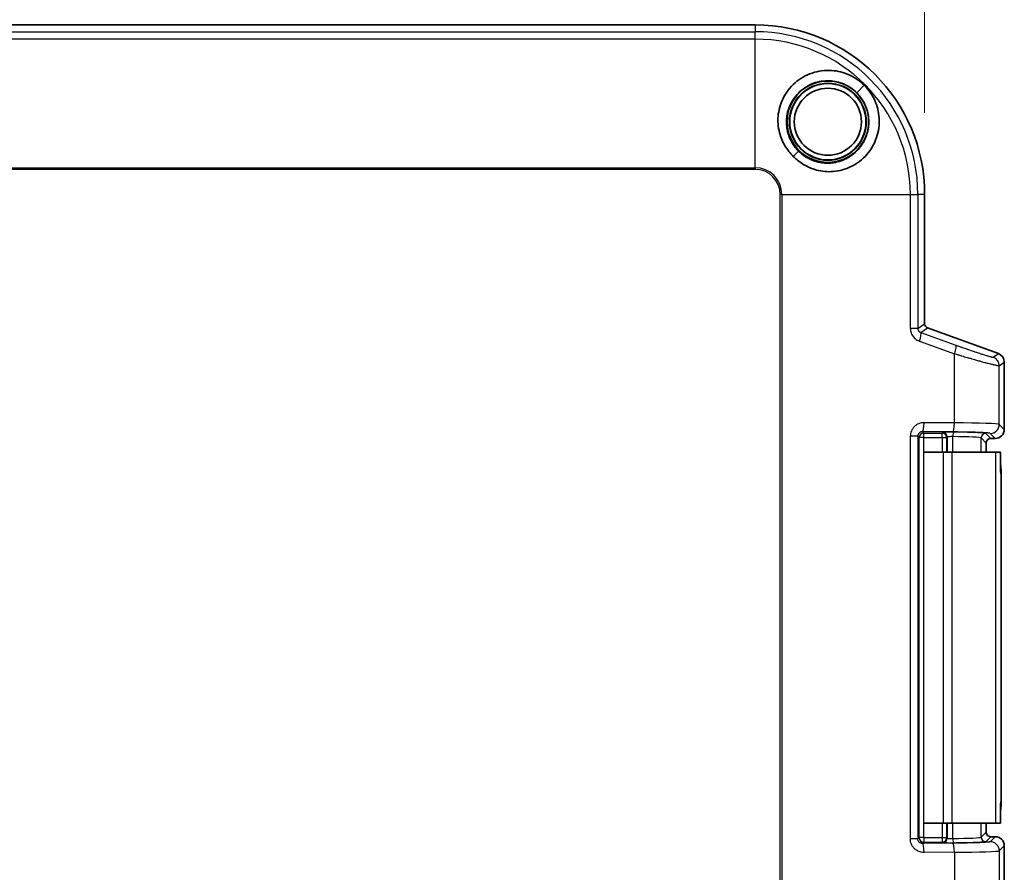
# Model space of a CAD drawing. Units: millimetres. Extents: x 87 to 4789, y 48 to 1734.
# Drawn here: x 1099 to 1208, y 947 to 1041 of the extents above; entities that cross this region are included whole.
import ezdxf

# ---------------------------------------------------------------- set-up
doc = ezdxf.new("R2010")
doc.units = ezdxf.units.MM
doc.header["$LTSCALE"] = 6
doc.layers.get('Defpoints').update_dxf_attribs({"lineweight": 25})
for name, color, linetype, lineweight in [('Dimension (ISO)', 7, 'Continuous', 18), ('Visible (ISO)', 7, 'Continuous', 35), ('Visible Narrow (ISO)', 7, 'Continuous', 25)]:
    doc.layers.add(name, color=color, linetype=linetype, lineweight=lineweight)
doc.styles.add('Note Text (TK)', font='txt')
doc.dimstyles.new('Default - Method 1b (TK)', dxfattribs={"dimscale": 6, "dimtxt": 2.5, "dimasz": 2.5, "dimexe": 1, "dimexo": 1.5, "dimgap": 1, "dimtad": 1, "dimtoh": 1, "dimrnd": 1e-08, "dimdsep": 46, "dimtxsty": 'Note Text (TK)', "dimcen": 0.09, "dimdle": 5, "dimclrd": 100, "dimclre": 100, "dimclrt": 7, "dimadec": 1, "dimazin": 1, "dimtfac": 1, "dimtmove": 0, "dimatfit": 3, "dimfxl": 0, "dimtolj": 1, "dimlwd": -1, "dimlwe": -1, "dimarcsym": 0})

# ---------------------------------------------------------------- blocks, each defined once
blk = doc.blocks.new('*D5')
at = {"layer": 'Defpoints', "color": 0, "transparency": 16777216}
for p in [(1198.88, 1112.64), (820.4, 1021.6), (1198.88, 1021.6)]:
    blk.add_point(p, dxfattribs=at)
at = {"layer": 'Dimension (ISO)', "color": 100, "transparency": 16777216}
for p, q in [((820.4, 1030.6), (820.4, 1118.64)), ((1198.88, 1030.6), (1198.88, 1118.64)), ((835.4, 1112.64), (1183.88, 1112.64))]:
    blk.add_line(p, q, dxfattribs=at)
for points in [[(835.4, 1115.14), (835.4, 1110.14), (820.4, 1112.64)], [(1183.88, 1115.14), (1183.88, 1110.14), (1198.88, 1112.64)]]:
    blk.add_solid(points, dxfattribs=at)
at = {"layer": 'Dimension (ISO)', "color": 7, "transparency": 16777216, "insert": (970.35, 1126.14), "char_height": 15, "attachment_point": 4, "style": 'Note Text (TK)'}
blk.add_mtext('\\A1;378±1.5', dxfattribs=at)

msp = doc.modelspace()

# ---------------------------------------------------------------- linework, layer by layer
at = {"layer": 'Visible (ISO)'}
for p, q in [((867.0278, 1040.3301), (1152.2507, 1040.3301)), ((1180.1501, 1040.3301), (1152.2507, 1040.3301)), ((1198.8801, 1021.6001), (1198.8801, 1007.3161)), ((1199.209, 1006.8465), (1207.0277, 1004.0024)), ((1207.6855, 1003.0632), (1207.6855, 995.6286)), ((1205.6842, 993.1293), (1205.6842, 994.1296)), ((1206.1839, 994.6293), (1206.6861, 994.6293)), ((1198.8076, 993.1293), (1198.7179, 993.1293)), ((1200.9738, 993.1293), (1198.8076, 993.1293)), ((1201.936, 993.1293), (1200.9738, 993.1293)), ((1206.6962, 993.1293), (1201.936, 993.1293)), ((1207.2546, 993.1293), (1206.6962, 993.1293)), ((1207.2546, 993.1293), (1207.2546, 992.2293)), ((1207.3166, 991.3293), (1207.2658, 991.3293)), ((1207.3335, 954.3792), (1207.3335, 990.8794)), ((1207.3166, 953.9293), (1207.2658, 953.9293)), ((1207.2546, 952.1293), (1207.2546, 953.0293)), ((1198.8076, 952.1293), (1198.7179, 952.1293)), ((1200.9738, 952.1293), (1198.8076, 952.1293)), ((1201.936, 952.1293), (1200.9738, 952.1293)), ((1206.6962, 952.1293), (1201.936, 952.1293)), ((1205.6842, 951.129), (1205.6842, 952.1293)), ((1207.2546, 952.1293), (1206.6962, 952.1293)), ((1206.1839, 950.6293), (1206.6861, 950.6293)), ((1207.6855, 942.1953), (1207.6855, 949.6299))]:
    msp.add_line(p, q, dxfattribs=at)
for radius in [4.5, 4.25, 4.213, 3.7094]:
    msp.add_circle((1188.1792, 1029.6293), radius, dxfattribs=at)
msp.add_arc((1180.1501, 1021.6001), 18.73, 0, 90, dxfattribs=at)
for centre, major_axis, ratio, start_param, end_param in [((1199.3804, 1007.3165), (-0.4099, -0.2871), 0.99909244, 5.67264874, 6.89372187), ((1206.6848, 1003.0624), (0.8198, 0.5742), 0.99909244, 5.67264874, 6.89372187), ((1206.6848, 995.6299), (0.708, -0.708), 0.99878277, 5.49839613, 7.06797448), ((1206.1845, 994.129), (-0.354, 0.354), 0.99878277, 5.49839613, 7.06797448), ((1207.3104, 992.2293), (0, -1.5), 0.03720966, 4.71238898, 6.68547959), ((1207.3559, 992.2293), (0, 1.5), 0.0326798, 2.21429744, 2.64635785), ((1207.3104, 953.0293), (0, 1.5), 0.03720966, 5.88089103, 7.85398163), ((1207.3559, 953.0293), (0, -1.5), 0.0326798, 3.63682746, 4.06888787), ((1206.1845, 951.1296), (-0.354, -0.354), 0.99878277, 5.49839613, 7.06797448), ((1206.6848, 949.6286), (0.708, 0.708), 0.99878277, 5.49839613, 7.06797448)]:
    msp.add_ellipse(centre, major_axis=major_axis, ratio=ratio, start_param=start_param, end_param=end_param, dxfattribs=at)
for points, knots in [([(1192.2042, 1033.6542), (1191.7264, 1034.1332), (1191.1602, 1034.5239), (1189.9258, 1035.0832), (1189.2606, 1035.249), (1187.8556, 1035.3397), (1187.1244, 1035.2439), (1185.7391, 1034.7771), (1185.0991, 1034.4102), (1183.9962, 1033.4477), (1183.5467, 1032.8644), (1182.9168, 1031.5869), (1182.7315, 1030.9169), (1182.6358, 1029.7165), (1182.6583, 1029.0851), (1182.9754, 1027.8948), (1183.176, 1027.4208), (1183.5639, 1026.7638), (1183.7056, 1026.5562), (1184.0114, 1026.1632), (1184.1762, 1025.9765), (1184.3515, 1025.8015)], [0.000001, 0.000001, 0.000001, 0.000001, 0.20295175, 0.20295175, 0.40685849, 0.40685849, 0.62702929, 0.62702929, 0.84812208, 0.84812208, 1.06932542, 1.06932542, 1.27876333, 1.27876333, 1.43464172, 1.43464172, 1.54539878, 1.54539878, 1.59967529, 1.59967529, 1.65332342, 1.65332342, 1.65332342, 1.65332342]), ([(1191.3748, 1032.8248), (1191.1892, 1033.0103), (1190.9879, 1033.1794), (1190.5581, 1033.4813), (1190.3303, 1033.6133), (1189.6146, 1033.9492), (1189.1021, 1034.088), (1188.284, 1034.1633), (1187.9881, 1034.1615), (1187.5478, 1034.1161), (1187.4015, 1034.0937), (1186.6679, 1033.9447), (1186.1106, 1033.7101), (1185.3663, 1033.2076), (1185.1344, 1033.015), (1184.7119, 1032.5872), (1184.5224, 1032.3528), (1184.2743, 1031.9755), (1184.1977, 1031.8451), (1184.0577, 1031.5777), (1183.9945, 1031.4407), (1183.8823, 1031.162), (1183.8332, 1031.0204), (1183.711, 1030.6027), (1183.6568, 1030.3219), (1183.6152, 1029.8939), (1183.608, 1029.7491), (1183.6076, 1029.4597), (1183.6142, 1029.3153), (1183.6538, 1028.8926), (1183.7056, 1028.616), (1183.8104, 1028.2492), (1183.8411, 1028.1537), (1183.9038, 1027.9789), (1183.9349, 1027.8994), (1184.0253, 1027.686), (1184.089, 1027.5537), (1184.2633, 1027.2331), (1184.3814, 1027.0486), (1184.6419, 1026.7007), (1184.7828, 1026.538), (1184.9354, 1026.3854)], [0.000001, 0.000001, 0.000001, 0.000001, 0.07871918, 0.07871918, 0.15760647, 0.15760647, 0.31615912, 0.31615912, 0.4052422, 0.4052422, 0.44998668, 0.44998668, 0.63188994, 0.63188994, 0.72362066, 0.72362066, 0.8156471, 0.8156471, 0.86197152, 0.86197152, 0.90820278, 0.90820278, 0.95417761, 0.95417761, 1.04178348, 1.04178348, 1.08622773, 1.08622773, 1.1304318, 1.1304318, 1.21613004, 1.21613004, 1.24661362, 1.24661362, 1.27254671, 1.27254671, 1.31694952, 1.31694952, 1.38273297, 1.38273297, 1.44739113, 1.44739113, 1.44739113, 1.44739113]), ([(1184.3515, 1025.8015), (1184.529, 1025.6241), (1184.717, 1025.4581), (1185.1115, 1025.1518), (1185.3175, 1025.0116), (1185.9687, 1024.6273), (1186.4393, 1024.4277), (1187.5329, 1024.1344), (1188.1575, 1024.0776), (1189.462, 1024.1806), (1190.1311, 1024.365), (1191.4075, 1024.9921), (1191.9916, 1025.4407), (1192.9551, 1026.5417), (1193.3231, 1027.1811), (1193.7922, 1028.5659), (1193.8891, 1029.297), (1193.8004, 1030.7048), (1193.6347, 1031.3714), (1193.075, 1032.6087), (1192.6839, 1033.1756), (1192.2042, 1033.6542)], [0.000001, 0.000001, 0.000001, 0.000001, 0.07529652, 0.07529652, 0.1500232, 0.1500232, 0.30311534, 0.30311534, 0.4913003, 0.4913003, 0.70110222, 0.70110222, 0.92308876, 0.92308876, 1.14480302, 1.14480302, 1.36568962, 1.36568962, 1.57095033, 1.57095033, 1.77522554, 1.77522554, 1.77522554, 1.77522554]), ([(1184.9354, 1026.3854), (1185.1709, 1026.1499), (1185.431, 1025.9418), (1185.9951, 1025.584), (1186.2975, 1025.4366), (1186.7059, 1025.2904), (1186.8011, 1025.2598), (1187.1676, 1025.1553), (1187.4441, 1025.1036), (1187.8667, 1025.0641), (1188.0112, 1025.0575), (1188.3006, 1025.0581), (1188.4454, 1025.0653), (1188.8738, 1025.1071), (1189.1548, 1025.1615), (1189.5727, 1025.2839), (1189.7142, 1025.3331), (1189.9928, 1025.4455), (1190.1296, 1025.5087), (1190.3969, 1025.6487), (1190.5271, 1025.7254), (1190.9044, 1025.9736), (1191.1389, 1026.1633), (1191.5665, 1026.5861), (1191.7589, 1026.818), (1192.0108, 1027.1914), (1192.0882, 1027.3194), (1192.2299, 1027.582), (1192.2943, 1027.7166), (1192.4093, 1027.9911), (1192.46, 1028.131), (1192.5474, 1028.4147), (1192.5841, 1028.5584), (1192.6432, 1028.8486), (1192.6657, 1028.9949), (1192.7114, 1029.4352), (1192.7133, 1029.731), (1192.6386, 1030.5499), (1192.4997, 1031.0633), (1192.2194, 1031.6609), (1192.1584, 1031.7775), (1191.8948, 1032.2321), (1191.6535, 1032.546), (1191.3748, 1032.8248)], [0.000001, 0.000001, 0.000001, 0.000001, 0.09990871, 0.09990871, 0.20115575, 0.20115575, 0.23146941, 0.23146941, 0.31699223, 0.31699223, 0.36114416, 0.36114416, 0.4055232, 0.4055232, 0.49306482, 0.49306482, 0.53894817, 0.53894817, 0.5850823, 0.5850823, 0.63130616, 0.63130616, 0.72321649, 0.72321649, 0.81478814, 0.81478814, 0.86020806, 0.86020806, 0.9054302, 0.9054302, 0.95046746, 0.95046746, 0.99530339, 0.99530339, 1.03996963, 1.03996963, 1.12888663, 1.12888663, 1.28741028, 1.28741028, 1.3268283, 1.3268283, 1.44490246, 1.44490246, 1.44490246, 1.44490246]), ([(1207.3166, 991.3293), (1207.3154, 991.4051), (1207.3095, 991.4828), (1207.2886, 991.6294), (1207.275, 991.6976), (1207.2573, 991.7656)], [0.000001, 0.000001, 0.000001, 0.000001, 0.0254367805, 0.0254367805, 0.0474060635, 0.0474060635, 0.0474060635, 0.0474060635]), ([(1207.3323, 990.849), (1207.3324, 990.8504), (1207.3325, 990.8518), (1207.3338, 990.8697), (1207.3336, 990.8889), (1207.3326, 990.9095)], [0.715079499, 0.715079499, 0.715079499, 0.715079499, 0.7161517299, 0.7161517299, 0.7285986452, 0.7285986452, 0.7285986452, 0.7285986452]), ([(1207.3166, 953.9293), (1207.3154, 953.8534), (1207.3095, 953.7757), (1207.2886, 953.6292), (1207.275, 953.5609), (1207.2573, 953.4929)], [0.000001, 0.000001, 0.000001, 0.000001, 0.0254367805, 0.0254367805, 0.0474060635, 0.0474060635, 0.0474060635, 0.0474060635]), ([(1207.3323, 954.4095), (1207.3324, 954.4081), (1207.3325, 954.4067), (1207.3338, 954.3888), (1207.3336, 954.3696), (1207.3326, 954.349)], [-1.0526805644, -1.0526805644, -1.0526805644, -1.0526805644, -1.0516083336, -1.0516083336, -1.0391614183, -1.0391614183, -1.0391614183, -1.0391614183])]:
    msp.add_open_spline(points, degree=3, knots=knots, dxfattribs=at)
at = {"layer": 'Visible Narrow (ISO)'}
for p, q in [((839.1284, 1039.5783), (1180.1501, 1039.5783)), ((1180.1501, 1040.3301), (1180.1501, 1039.5783)), ((1180.1501, 1038.7525), (1180.1501, 1039.5783)), ((1180.1501, 1038.7525), (839.1284, 1038.7525)), ((1180.1501, 1024.5432), (1180.1501, 1038.7525)), ((1192.2042, 1033.6542), (1191.3748, 1032.8248)), ((1184.3515, 1025.8015), (1184.9354, 1026.3854)), ((839.1284, 1024.5432), (1180.1501, 1024.5432)), ((1180.1501, 1024.3696), (839.1284, 1024.3696)), ((1180.1501, 1024.5432), (1180.1501, 1024.3696)), ((1182.9196, 629.5784), (1182.9196, 1021.6001)), ((1183.0932, 1021.6001), (1182.9196, 1021.6001)), ((1183.0932, 1021.6001), (1183.0932, 629.5784)), ((1183.0932, 1021.6001), (1197.3025, 1021.6001)), ((1197.3026, 1006.7955), (1197.3025, 1021.6001)), ((1197.3025, 1021.6001), (1198.1283, 1021.6001)), ((1198.1283, 1021.6001), (1198.1283, 1006.7895)), ((1198.8801, 1021.6001), (1198.1283, 1021.6001)), ((1198.1283, 1006.7895), (1198.8801, 1007.3161)), ((1198.4633, 1006.3242), (1199.209, 1006.8465)), ((1198.4633, 1006.3242), (1202.343, 1004.9384)), ((1198.2953, 1005.385), (1202.175, 1003.9992)), ((1202.175, 996.3505), (1202.175, 1003.9992)), ((1206.4717, 1003.613), (1207.0277, 1004.0024)), ((1207.1295, 1002.6739), (1207.6855, 1003.0632)), ((1207.1295, 996.1846), (1207.1295, 1002.6739)), ((1202.175, 996.3505), (1198.8109, 996.3712)), ((1207.6855, 995.6286), (1207.1295, 996.1846)), ((1197.3025, 950.3771), (1197.3025, 994.889)), ((1198.1283, 994.8814), (1198.1283, 950.3771)), ((1198.28, 994.7297), (1198.1283, 994.8814)), ((1202.0014, 995.3511), (1198.6373, 995.3718)), ((1198.7797, 995.2294), (1198.6373, 995.3718)), ((1198.7797, 995.2294), (1200.814, 995.2294)), ((1198.7797, 994.7297), (1198.7797, 995.2294)), ((1200.8825, 995.2979), (1200.814, 995.2294)), ((1200.814, 994.7297), (1200.814, 995.2294)), ((1206.1839, 994.6293), (1205.6304, 995.1828)), ((1206.6861, 994.6293), (1206.1301, 995.1852)), ((1198.28, 950.5288), (1198.28, 994.7297)), ((1198.7797, 994.7297), (1198.28, 994.7297)), ((1198.7797, 994.7297), (1200.814, 994.7297)), ((1198.7797, 993.1293), (1198.7797, 994.7297)), ((1200.814, 994.7297), (1200.814, 993.1293)), ((1200.814, 994.7297), (1201.3137, 994.7297)), ((1201.3822, 994.7982), (1201.3137, 994.7297)), ((1201.3137, 993.1293), (1201.3137, 994.7297)), ((1201.3822, 994.7982), (1201.3822, 993.1293)), ((1201.9889, 993.1293), (1201.9889, 994.8311)), ((1205.6842, 994.1296), (1205.1307, 994.6831)), ((1205.1307, 993.1293), (1205.1307, 994.6831)), ((1198.8076, 952.1293), (1198.8076, 993.1293)), ((1200.9738, 952.1293), (1200.9738, 993.1293)), ((1201.936, 952.1293), (1201.936, 993.1293)), ((1206.6962, 993.1293), (1206.6962, 952.1293)), ((1207.3323, 954.4095), (1207.3323, 990.849)), ((1198.7797, 950.5288), (1198.7797, 952.1293)), ((1200.814, 952.1293), (1200.814, 950.5288)), ((1201.3137, 950.5288), (1201.3137, 952.1293)), ((1201.3822, 952.1293), (1201.3822, 950.4603)), ((1201.9889, 950.4274), (1201.9889, 952.1293)), ((1205.1307, 950.5754), (1205.1307, 952.1293)), ((1198.1283, 950.3771), (1198.28, 950.5288)), ((1198.7797, 950.5288), (1198.28, 950.5288)), ((1198.7797, 950.5288), (1200.814, 950.5288)), ((1198.7797, 950.5288), (1198.7797, 950.0291)), ((1200.814, 950.5288), (1200.814, 950.0291)), ((1200.814, 950.5288), (1201.3137, 950.5288)), ((1201.3822, 950.4603), (1201.3137, 950.5288)), ((1205.6842, 951.129), (1205.1307, 950.5754)), ((1206.1839, 950.6293), (1205.6304, 950.0757)), ((1206.6861, 950.6293), (1206.1301, 950.0733)), ((1198.7797, 950.0291), (1198.6373, 949.8867)), ((1202.0014, 949.9074), (1198.6373, 949.8867)), ((1198.7797, 950.0291), (1200.814, 950.0291)), ((1200.8825, 949.9606), (1200.814, 950.0291)), ((1207.6855, 949.6299), (1207.1295, 949.0739)), ((1202.175, 948.908), (1198.8109, 948.8873)), ((1202.175, 948.908), (1202.175, 941.2593)), ((1207.1295, 949.0739), (1207.1295, 942.5847))]:
    msp.add_line(p, q, dxfattribs=at)
for radius in [17.9782, 17.1524, 2.9431, 2.7695]:
    msp.add_arc((1180.1501, 1021.6001), radius, 0, 90, dxfattribs=at)
for centre, major_axis, ratio, start_param, end_param in [((1198.1216, 1005.385), (0.3364, 0.9417), 0.16380869, 4.77083421, 6.24780055), ((1202.0014, 1003.9992), (0.3364, 0.9417), 0.1638087, 4.7708342, 6.24780055), ((1206.1301, 1002.6739), (0.5737, -0.8191), 0.99909244, 0.96025976, 2.18133289), ((1198.6373, 996.3712), (-0.0062, -1), 0.17364499, 0.03544528, 1.57186554), ((1202.0014, 996.3505), (-0.0062, -1), 0.17364499, 0.03544528, 1.57186554), ((1201.1321, 996.1785), (6.0011, 0), 0.02910007, 0.03492372, 1.3961137), ((1206.1301, 996.1846), (0.7071, 0.7071), 0.99878277, 3.9275998, 5.49717815), ((1198.7797, 994.7297), (0.3536, 0.3536), 0.99878277, 0.78600715, 2.3555855), ((1200.814, 994.7297), (0.3536, -0.3536), 0.99878277, 0.78600715, 2.3555855), ((1200.8825, 994.7982), (0.3536, -0.3536), 0.99878277, 0.78600577, 2.3555855), ((1202.0959, 994.8311), (0.0038, 0.5), 0.21393097, 0.03573422, 1.57243269), ((1205.6304, 994.6831), (-0.3536, -0.3536), 0.99878277, 3.92759981, 5.49717816), ((1201.8819, 994.797), (0.5, 0), 0.06984358, 1.35519277, 3.10668596), ((1201.1331, 994.6776), (4.0001, 0), 0.03928558, 0.03491188, 1.35517525), ((1198.7797, 950.5288), (0.3536, -0.3536), 0.99878277, 3.9275998, 5.49717816), ((1200.814, 950.5288), (0.3536, 0.3536), 0.99878277, 3.9275998, 5.49717816), ((1200.8825, 950.4603), (0.3536, 0.3536), 0.99878277, 3.9275998, 5.49717954), ((1201.8819, 950.4615), (0.5, 0), 0.06984358, 3.17649935, 4.92799254), ((1201.1332, 950.5809), (4, 0), 0.03928561, 4.92799228, 6.24827871), ((1202.0959, 950.4274), (0.0038, -0.5), 0.21393097, 4.71075262, 6.24745109), ((1205.6304, 950.5754), (-0.3536, 0.3536), 0.99878277, 0.78600715, 2.3555855), ((1198.6373, 948.8873), (-0.0062, 1), 0.17364499, 4.71131977, 6.24774003), ((1202.0014, 948.908), (-0.0062, 1), 0.17364499, 4.71131977, 6.24774003), ((1206.1301, 949.0739), (0.7071, -0.7071), 0.99878277, 0.78600715, 2.3555855), ((1201.1331, 949.08), (6, 0), 0.02910064, 4.88692223, 6.24827869)]:
    msp.add_ellipse(centre, major_axis=major_axis, ratio=ratio, start_param=start_param, end_param=end_param, dxfattribs=at)
for points in [[(1197.3026, 1006.7955), (1197.3021, 1006.7095), (1197.3174, 1006.5317), (1197.3818, 1006.2884), (1197.4889, 1006.053), (1197.6343, 1005.8413), (1197.8153, 1005.6551), (1198.0384, 1005.4953), (1198.2058, 1005.417), (1198.2953, 1005.385)], [(1198.8109, 996.3712), (1198.7093, 996.3718), (1198.5111, 996.3531), (1198.2239, 996.2673), (1197.9621, 996.1283), (1197.7336, 995.9418), (1197.5476, 995.7163), (1197.4084, 995.4586), (1197.3222, 995.1752), (1197.303, 994.9855), (1197.3025, 994.889)], [(1202.0959, 995.3308), (1202.0236, 995.3314), (1201.8799, 995.3319), (1201.6651, 995.3311), (1201.4594, 995.3286), (1201.273, 995.3247), (1201.1166, 995.3196), (1200.9918, 995.3132), (1200.9073, 995.3058), (1200.8852, 995.3006), (1200.8825, 995.2979)], [(1205.6304, 995.1828), (1205.6227, 995.1905), (1205.5754, 995.2057), (1205.4089, 995.2281), (1205.1496, 995.2494), (1204.8062, 995.269), (1204.3845, 995.2868), (1203.892, 995.3022), (1203.3361, 995.315), (1202.7298, 995.3248), (1202.3107, 995.3292), (1202.0959, 995.3308)], [(1198.8109, 948.8873), (1198.709, 948.8867), (1198.5102, 948.9055), (1198.2221, 948.9919), (1197.9596, 949.1318), (1197.7309, 949.3193), (1197.5448, 949.5462), (1197.4062, 949.8052), (1197.3208, 950.0898), (1197.3025, 950.2803), (1197.3025, 950.3771)], [(1202.0959, 949.9277), (1202.0236, 949.9272), (1201.8799, 949.9266), (1201.6651, 949.9275), (1201.4594, 949.9299), (1201.273, 949.9338), (1201.1166, 949.9389), (1200.9918, 949.9453), (1200.9073, 949.9528), (1200.8852, 949.9579), (1200.8825, 949.9606)], [(1205.6304, 950.0757), (1205.6227, 950.068), (1205.5754, 950.0528), (1205.4089, 950.0304), (1205.1496, 950.0091), (1204.8062, 949.9895), (1204.3845, 949.9718), (1203.892, 949.9564), (1203.3361, 949.9435), (1202.7298, 949.9337), (1202.3107, 949.9294), (1202.0959, 949.9277)]]:
    msp.add_open_spline(points, degree=3, dxfattribs=at)
for points, knots in [([(1198.1283, 1006.7895), (1198.1267, 1006.7895), (1198.1222, 1006.7895), (1198.1148, 1006.7895), (1198.1096, 1006.7895), (1198.103, 1006.7895), (1198.0951, 1006.7895), (1198.0839, 1006.7895), (1198.0699, 1006.7895), (1198.0533, 1006.7895), (1198.0412, 1006.7895), (1198.0277, 1006.7895), (1198.0129, 1006.7895), (1197.9905, 1006.7895), (1197.9651, 1006.7895), (1197.937, 1006.7895), (1197.9208, 1006.7895), (1197.9038, 1006.7895), (1197.8858, 1006.7895), (1197.8612, 1006.7895), (1197.835, 1006.7896), (1197.8073, 1006.7896), (1197.7797, 1006.7896), (1197.7506, 1006.7896), (1197.7204, 1006.7895), (1197.6938, 1006.7895), (1197.6664, 1006.7894), (1197.6381, 1006.7893), (1197.61, 1006.7893), (1197.581, 1006.7893), (1197.5512, 1006.7894), (1197.5425, 1006.7894), (1197.5337, 1006.7894), (1197.5249, 1006.7895), (1197.4921, 1006.7897), (1197.4583, 1006.79), (1197.4236, 1006.7908), (1197.3891, 1006.7915), (1197.3537, 1006.7927), (1197.3178, 1006.7946), (1197.3127, 1006.7949), (1197.3077, 1006.7952), (1197.3026, 1006.7955)], [0, 0, 0, 0, 0.09836803, 0.09836803, 0.09836803, 0.166666667, 0.166666667, 0.166666667, 0.263017507, 0.263017507, 0.263017507, 0.333333333, 0.333333333, 0.333333333, 0.439304661, 0.439304661, 0.439304661, 0.5, 0.5, 0.5, 0.583333333, 0.583333333, 0.583333333, 0.666666667, 0.666666667, 0.666666667, 0.739800732, 0.739800732, 0.739800732, 0.812256481, 0.812256481, 0.812256481, 0.833333333, 0.833333333, 0.833333333, 0.911369662, 0.911369662, 0.911369662, 0.989078342, 0.989078342, 0.989078342, 1, 1, 1, 1]), ([(1198.1283, 1006.7895), (1198.1282, 1006.7671), (1198.1297, 1006.7448), (1198.1327, 1006.7227), (1198.1336, 1006.7167), (1198.1345, 1006.7108), (1198.1355, 1006.7049), (1198.1395, 1006.6821), (1198.145, 1006.6597), (1198.1522, 1006.6378), (1198.1538, 1006.6328), (1198.1554, 1006.6279), (1198.1572, 1006.623), (1198.1638, 1006.6048), (1198.1715, 1006.587), (1198.1802, 1006.5696), (1198.1843, 1006.5615), (1198.1886, 1006.5535), (1198.1931, 1006.5457), (1198.2065, 1006.5222), (1198.222, 1006.5), (1198.2392, 1006.479), (1198.2511, 1006.4645), (1198.2638, 1006.4507), (1198.2775, 1006.4375), (1198.2858, 1006.4295), (1198.2944, 1006.4217), (1198.3034, 1006.4142), (1198.3164, 1006.4033), (1198.3301, 1006.393), (1198.3445, 1006.3833), (1198.3553, 1006.376), (1198.3665, 1006.369), (1198.378, 1006.3625), (1198.3973, 1006.3516), (1198.4174, 1006.3419), (1198.4383, 1006.3335), (1198.4465, 1006.3302), (1198.4548, 1006.3271), (1198.4633, 1006.3242)], [0, 0, 0, 0, 0.11253364, 0.11253364, 0.11253364, 0.14285714, 0.14285714, 0.14285714, 0.25949635, 0.25949635, 0.25949635, 0.28571429, 0.28571429, 0.28571429, 0.38321142, 0.38321142, 0.38321142, 0.42857143, 0.42857143, 0.42857143, 0.56424108, 0.56424108, 0.56424108, 0.65762091, 0.65762091, 0.65762091, 0.71428571, 0.71428571, 0.71428571, 0.7956905, 0.7956905, 0.7956905, 0.85714286, 0.85714286, 0.85714286, 0.95976507, 0.95976507, 0.95976507, 1, 1, 1, 1]), ([(1202.343, 1004.9384), (1202.4469, 1004.9013), (1202.5493, 1004.8648), (1202.7536, 1004.7923), (1202.8555, 1004.7563), (1202.9791, 1004.7128), (1203.0025, 1004.7045), (1203.1177, 1004.664), (1203.2083, 1004.6323), (1203.3873, 1004.5698), (1203.4757, 1004.539), (1203.5962, 1004.4972), (1203.6293, 1004.4858), (1203.7693, 1004.4374), (1203.8745, 1004.4012), (1204.0717, 1004.3337), (1204.164, 1004.3023), (1204.3753, 1004.2307), (1204.4926, 1004.1912), (1204.6685, 1004.1325), (1204.7301, 1004.112), (1204.8963, 1004.057), (1204.9981, 1004.0236), (1205.1528, 1003.9734), (1205.2086, 1003.9554), (1205.3411, 1003.9129), (1205.416, 1003.8891), (1205.5493, 1003.8473), (1205.6086, 1003.8289), (1205.7156, 1003.7961), (1205.7638, 1003.7815), (1205.8557, 1003.754), (1205.8994, 1003.7411), (1205.9577, 1003.7242), (1205.9742, 1003.7195), (1206.0438, 1003.6996), (1206.0933, 1003.6858), (1206.1743, 1003.6642), (1206.2073, 1003.6556), (1206.2695, 1003.6403), (1206.2984, 1003.6335), (1206.3498, 1003.6224), (1206.3723, 1003.6181), (1206.3946, 1003.6144), (1206.3976, 1003.614), (1206.4156, 1003.6113), (1206.4284, 1003.6098), (1206.4493, 1003.6087), (1206.4575, 1003.6089), (1206.4671, 1003.6107), (1206.4698, 1003.6117), (1206.4717, 1003.613)], [0.000000006, 0.000000006, 0.000000006, 0.000000006, 0.04412394, 0.04412394, 0.089406947, 0.089406947, 0.1, 0.1, 0.14184537, 0.14184537, 0.183941723, 0.183941723, 0.2, 0.2, 0.252233682, 0.252233682, 0.3, 0.3, 0.364245654, 0.364245654, 0.4, 0.4, 0.462903412, 0.462903412, 0.5, 0.5, 0.553518122, 0.553518122, 0.6, 0.6, 0.641609349, 0.641609349, 0.683136734, 0.683136734, 0.7, 0.7, 0.755963156, 0.755963156, 0.8, 0.8, 0.846323539, 0.846323539, 0.892606615, 0.892606615, 0.9, 0.9, 0.938442702, 0.938442702, 0.976578606, 0.976578606, 1, 1, 1, 1]), ([(1202.175, 1003.9992), (1202.3033, 1003.961), (1202.4301, 1003.9234), (1202.6808, 1003.8493), (1202.8045, 1003.8129), (1202.949, 1003.7705), (1202.9717, 1003.7638), (1203.0963, 1003.7273), (1203.1968, 1003.6979), (1203.3956, 1003.64), (1203.494, 1003.6115), (1203.6471, 1003.5672), (1203.7028, 1003.5511), (1203.8692, 1003.5032), (1203.9788, 1003.4718), (1204.1939, 1003.4104), (1204.2996, 1003.3803), (1204.4248, 1003.3449), (1204.4466, 1003.3387), (1204.641, 1003.2838), (1204.8071, 1003.2373), (1205.0152, 1003.1796), (1205.0639, 1003.1661), (1205.2996, 1003.1011), (1205.4763, 1003.053), (1205.6538, 1003.0055), (1205.6663, 1003.0021), (1205.761, 1002.9768), (1205.8402, 1002.9559), (1205.992, 1002.9161), (1206.0647, 1002.8972), (1206.1432, 1002.8771), (1206.1524, 1002.8747), (1206.2232, 1002.8566), (1206.282, 1002.8418), (1206.3942, 1002.8138), (1206.4475, 1002.8007), (1206.5163, 1002.7841), (1206.5342, 1002.7799), (1206.6291, 1002.7573), (1206.6994, 1002.7411), (1206.7928, 1002.7206), (1206.8216, 1002.7145), (1206.8863, 1002.7012), (1206.9205, 1002.6945), (1206.9814, 1002.6835), (1207.0082, 1002.6792), (1207.0356, 1002.6754), (1207.0398, 1002.6749), (1207.0807, 1002.6697), (1207.1063, 1002.6686), (1207.1243, 1002.6717), (1207.1274, 1002.6726), (1207.1295, 1002.6739)], [0.000000003, 0.000000003, 0.000000003, 0.000000003, 0.045633249, 0.045633249, 0.091428405, 0.091428405, 0.1, 0.1, 0.138627632, 0.138627632, 0.177524565, 0.177524565, 0.2, 0.2, 0.245195629, 0.245195629, 0.290416574, 0.290416574, 0.3, 0.3, 0.376280004, 0.376280004, 0.4, 0.4, 0.492891536, 0.492891536, 0.5, 0.5, 0.546844258, 0.546844258, 0.593732304, 0.593732304, 0.6, 0.6, 0.642356035, 0.642356035, 0.684702273, 0.684702273, 0.7, 0.7, 0.767350242, 0.767350242, 0.8, 0.8, 0.845645355, 0.845645355, 0.891223879, 0.891223879, 0.9, 0.9, 0.977973953, 0.977973953, 1, 1, 1, 1]), ([(1198.1283, 994.8814), (1198.1268, 994.8814), (1198.1227, 994.8814), (1198.1108, 994.8814), (1198.1038, 994.8814), (1198.0842, 994.8814), (1198.0707, 994.8814), (1198.0423, 994.8814), (1198.0284, 994.8814), (1197.9909, 994.8814), (1197.9657, 994.8813), (1197.9215, 994.8813), (1197.9044, 994.8813), (1197.8849, 994.8814), (1197.8834, 994.8814), (1197.8579, 994.8814), (1197.8323, 994.8815), (1197.7786, 994.8815), (1197.7505, 994.8815), (1197.72, 994.8814), (1197.7187, 994.8814), (1197.6943, 994.8813), (1197.6704, 994.8811), (1197.6217, 994.8809), (1197.5968, 994.8809), (1197.5586, 994.8811), (1197.5457, 994.8812), (1197.5305, 994.8814), (1197.5283, 994.8814), (1197.4966, 994.8819), (1197.4661, 994.8826), (1197.4042, 994.8846), (1197.3728, 994.8858), (1197.3282, 994.8878), (1197.3154, 994.8884), (1197.3025, 994.889)], [0, 0, 0, 0, 0.09254538, 0.09254538, 0.16666667, 0.16666667, 0.26079104, 0.26079104, 0.33333333, 0.33333333, 0.43890935, 0.43890935, 0.5, 0.5, 0.50507121, 0.50507121, 0.58586894, 0.58586894, 0.66666667, 0.66666667, 0.6701129, 0.6701129, 0.73402952, 0.73402952, 0.79696736, 0.79696736, 0.82808488, 0.82808488, 0.83333333, 0.83333333, 0.90369579, 0.90369579, 0.97259342, 0.97259342, 1, 1, 1, 1]), ([(1198.6373, 995.3718), (1198.6117, 995.3723), (1198.5864, 995.371), (1198.5614, 995.3678), (1198.5529, 995.3667), (1198.5445, 995.3654), (1198.5361, 995.3639), (1198.5131, 995.3599), (1198.4905, 995.3542), (1198.4684, 995.347), (1198.4587, 995.3439), (1198.4491, 995.3405), (1198.4396, 995.3367), (1198.4113, 995.3256), (1198.3842, 995.312), (1198.3586, 995.2962), (1198.3562, 995.2947), (1198.3538, 995.2932), (1198.3514, 995.2916), (1198.3309, 995.2783), (1198.3113, 995.2636), (1198.2931, 995.2475), (1198.2868, 995.242), (1198.2807, 995.2363), (1198.2747, 995.2305), (1198.2514, 995.2078), (1198.2305, 995.1828), (1198.2122, 995.156), (1198.194, 995.1292), (1198.1784, 995.1006), (1198.1659, 995.0705), (1198.1588, 995.0537), (1198.1528, 995.0365), (1198.1477, 995.019), (1198.1436, 995.0052), (1198.1402, 994.9912), (1198.1375, 994.9772), (1198.1312, 994.9454), (1198.1282, 994.9133), (1198.1283, 994.8814)], [0, 0, 0, 0, 0.09340372, 0.09340372, 0.09340372, 0.125, 0.125, 0.125, 0.21182214, 0.21182214, 0.21182214, 0.25, 0.25, 0.25, 0.36420008, 0.36420008, 0.36420008, 0.375, 0.375, 0.375, 0.46799497, 0.46799497, 0.46799497, 0.5, 0.5, 0.5, 0.625, 0.625, 0.625, 0.75, 0.75, 0.75, 0.81988032, 0.81988032, 0.81988032, 0.875, 0.875, 0.875, 1, 1, 1, 1]), ([(1206.1301, 995.1852), (1206.1264, 995.1889), (1206.1193, 995.1926), (1206.0985, 995.2), (1206.0846, 995.2037), (1206.065, 995.2079), (1206.0623, 995.2084), (1206.0441, 995.2121), (1206.0264, 995.2152), (1205.9863, 995.2213), (1205.9639, 995.2243), (1205.9269, 995.2288), (1205.9142, 995.2303), (1205.867, 995.2355), (1205.8295, 995.2392), (1205.7477, 995.2465), (1205.7034, 995.2501), (1205.5911, 995.2584), (1205.5204, 995.263), (1205.4069, 995.2698), (1205.3686, 995.272), (1205.2326, 995.2793), (1205.1282, 995.2843), (1204.987, 995.2904), (1204.9571, 995.2916), (1204.8501, 995.296), (1204.7703, 995.299), (1204.6126, 995.3046), (1204.5352, 995.3071), (1204.3898, 995.3117), (1204.3224, 995.3136), (1204.1846, 995.3175), (1204.1144, 995.3193), (1204.0041, 995.3221), (1203.9651, 995.323), (1203.8185, 995.3265), (1203.7078, 995.3289), (1203.5087, 995.3328), (1203.4218, 995.3344), (1203.2435, 995.3375), (1203.1521, 995.3389), (1202.9662, 995.3416), (1202.8718, 995.3429), (1202.7463, 995.3444), (1202.7163, 995.3447), (1202.6003, 995.3461), (1202.5138, 995.347), (1202.3398, 995.3486), (1202.2523, 995.3493), (1202.1101, 995.3504), (1202.0559, 995.3507), (1202.0014, 995.3511)], [0, 0, 0, 0, 0.04585583, 0.04585583, 0.09284498, 0.09284498, 0.1, 0.1, 0.14002707, 0.14002707, 0.18021415, 0.18021415, 0.2, 0.2, 0.25012693, 0.25012693, 0.3, 0.3, 0.36752987, 0.36752987, 0.4, 0.4, 0.47920817, 0.47920817, 0.5, 0.5, 0.55243099, 0.55243099, 0.6, 0.6, 0.63953494, 0.63953494, 0.67892086, 0.67892086, 0.7, 0.7, 0.75729968, 0.75729968, 0.8, 0.8, 0.84321031, 0.84321031, 0.88644178, 0.88644178, 0.9, 0.9, 0.93855652, 0.93855652, 0.97675666, 0.97675666, 1, 1, 1, 1]), ([(1198.1283, 950.3771), (1198.1268, 950.3771), (1198.1227, 950.3771), (1198.1161, 950.3771), (1198.1108, 950.3771), (1198.1038, 950.3771), (1198.0952, 950.3771), (1198.0842, 950.3771), (1198.0707, 950.3771), (1198.0546, 950.3771), (1198.0423, 950.3771), (1198.0284, 950.3771), (1198.0132, 950.3771), (1197.9905, 950.3771), (1197.9648, 950.3771), (1197.9361, 950.3771), (1197.9204, 950.3771), (1197.9038, 950.3771), (1197.8864, 950.3771), (1197.8632, 950.3771), (1197.8385, 950.3771), (1197.8126, 950.3771), (1197.7866, 950.3771), (1197.7594, 950.3771), (1197.7311, 950.3771), (1197.7278, 950.3771), (1197.7245, 950.3771), (1197.7212, 950.3771), (1197.697, 950.3771), (1197.6721, 950.3771), (1197.6464, 950.3771), (1197.6209, 950.3771), (1197.5947, 950.3771), (1197.5677, 950.3771), (1197.5541, 950.3771), (1197.5402, 950.3771), (1197.5261, 950.377), (1197.4964, 950.377), (1197.4657, 950.3769), (1197.4342, 950.3768), (1197.4033, 950.3768), (1197.3717, 950.3768), (1197.3394, 950.3769), (1197.3272, 950.377), (1197.3149, 950.377), (1197.3025, 950.3771)], [0, 0, 0, 0, 0.09254761, 0.09254761, 0.09254761, 0.16666667, 0.16666667, 0.16666667, 0.26085222, 0.26085222, 0.26085222, 0.33333333, 0.33333333, 0.33333333, 0.44086342, 0.44086342, 0.44086342, 0.5, 0.5, 0.5, 0.57871503, 0.57871503, 0.57871503, 0.65757951, 0.65757951, 0.65757951, 0.66666667, 0.66666667, 0.66666667, 0.73356654, 0.73356654, 0.73356654, 0.79981779, 0.79981779, 0.79981779, 0.83333333, 0.83333333, 0.83333333, 0.90410961, 0.90410961, 0.90410961, 0.97362451, 0.97362451, 0.97362451, 1, 1, 1, 1]), ([(1198.6373, 949.8867), (1198.6117, 949.8862), (1198.5864, 949.8876), (1198.5614, 949.8907), (1198.5529, 949.8918), (1198.5445, 949.8931), (1198.5361, 949.8946), (1198.5131, 949.8987), (1198.4905, 949.9043), (1198.4684, 949.9115), (1198.4587, 949.9146), (1198.4491, 949.9181), (1198.4396, 949.9218), (1198.4113, 949.9329), (1198.3842, 949.9465), (1198.3586, 949.9623), (1198.3562, 949.9638), (1198.3538, 949.9654), (1198.3514, 949.9669), (1198.3309, 949.9802), (1198.3113, 949.9949), (1198.2931, 950.011), (1198.2868, 950.0165), (1198.2807, 950.0222), (1198.2747, 950.028), (1198.2514, 950.0507), (1198.2305, 950.0757), (1198.2122, 950.1025), (1198.194, 950.1293), (1198.1784, 950.1579), (1198.1659, 950.188), (1198.1588, 950.2048), (1198.1528, 950.222), (1198.1477, 950.2395), (1198.1436, 950.2533), (1198.1402, 950.2673), (1198.1375, 950.2813), (1198.1312, 950.3131), (1198.1282, 950.3452), (1198.1283, 950.3771)], [0, 0, 0, 0, 0.09340372, 0.09340372, 0.09340372, 0.125, 0.125, 0.125, 0.21182214, 0.21182214, 0.21182214, 0.25, 0.25, 0.25, 0.36420008, 0.36420008, 0.36420008, 0.375, 0.375, 0.375, 0.46799497, 0.46799497, 0.46799497, 0.5, 0.5, 0.5, 0.625, 0.625, 0.625, 0.75, 0.75, 0.75, 0.81988032, 0.81988032, 0.81988032, 0.875, 0.875, 0.875, 1, 1, 1, 1]), ([(1206.1301, 950.0733), (1206.1264, 950.0696), (1206.1193, 950.0659), (1206.0985, 950.0585), (1206.0846, 950.0548), (1206.065, 950.0506), (1206.0623, 950.0501), (1206.0441, 950.0464), (1206.0264, 950.0434), (1205.9863, 950.0373), (1205.9639, 950.0342), (1205.9269, 950.0297), (1205.9142, 950.0283), (1205.867, 950.023), (1205.8295, 950.0193), (1205.7477, 950.0121), (1205.7034, 950.0085), (1205.5911, 950.0001), (1205.5204, 949.9955), (1205.4069, 949.9887), (1205.3686, 949.9866), (1205.2326, 949.9792), (1205.1282, 949.9742), (1204.987, 949.9681), (1204.9571, 949.9669), (1204.8501, 949.9625), (1204.7703, 949.9595), (1204.6126, 949.9539), (1204.5352, 949.9514), (1204.3898, 949.9469), (1204.3224, 949.9449), (1204.1846, 949.941), (1204.1144, 949.9392), (1204.0041, 949.9364), (1203.9651, 949.9355), (1203.8185, 949.932), (1203.7078, 949.9296), (1203.5087, 949.9257), (1203.4218, 949.9241), (1203.2435, 949.9211), (1203.1521, 949.9196), (1202.9662, 949.9169), (1202.8718, 949.9156), (1202.7463, 949.9141), (1202.7163, 949.9138), (1202.6003, 949.9124), (1202.5138, 949.9115), (1202.3398, 949.9099), (1202.2523, 949.9092), (1202.1101, 949.9081), (1202.0559, 949.9078), (1202.0014, 949.9074)], [0, 0, 0, 0, 0.04585583, 0.04585583, 0.09284498, 0.09284498, 0.1, 0.1, 0.14002707, 0.14002707, 0.18021415, 0.18021415, 0.2, 0.2, 0.25012693, 0.25012693, 0.3, 0.3, 0.36752987, 0.36752987, 0.4, 0.4, 0.47920817, 0.47920817, 0.5, 0.5, 0.55243099, 0.55243099, 0.6, 0.6, 0.63953494, 0.63953494, 0.67892086, 0.67892086, 0.7, 0.7, 0.75729968, 0.75729968, 0.8, 0.8, 0.84321031, 0.84321031, 0.88644178, 0.88644178, 0.9, 0.9, 0.93855652, 0.93855652, 0.97675666, 0.97675666, 1, 1, 1, 1])]:
    msp.add_open_spline(points, degree=3, knots=knots, dxfattribs=at)

# ---------------------------------------------------------------- dimensions: what is measured, and where the dimension line sits
at = {"layer": 'Dimension (ISO)', "color": 100, "true_color": 0x00ff3f}
dim = msp.add_linear_dim(base=(1198.8801, 1112.6364), p1=(820.3984, 1021.6001), p2=(1198.8801, 1021.6001), angle=180, dimstyle='Default - Method 1b (TK)', override={"dimgap": 1, "dimtoh": 0, "dimdec": 0, "dimtol": 1, "dimlim": 0, "dimtp": 1.5, "dimtm": 1.5, "dimtdec": 2, "dimtofl": 0, "dimatfit": 1}, dxfattribs=at)
dim.commit()
dim.dimension.update_dxf_attribs({"geometry": '*D5', "text_midpoint": (1009.6392, 1112.6364), "dimtype": 160})

doc.saveas('drawing.dxf')
